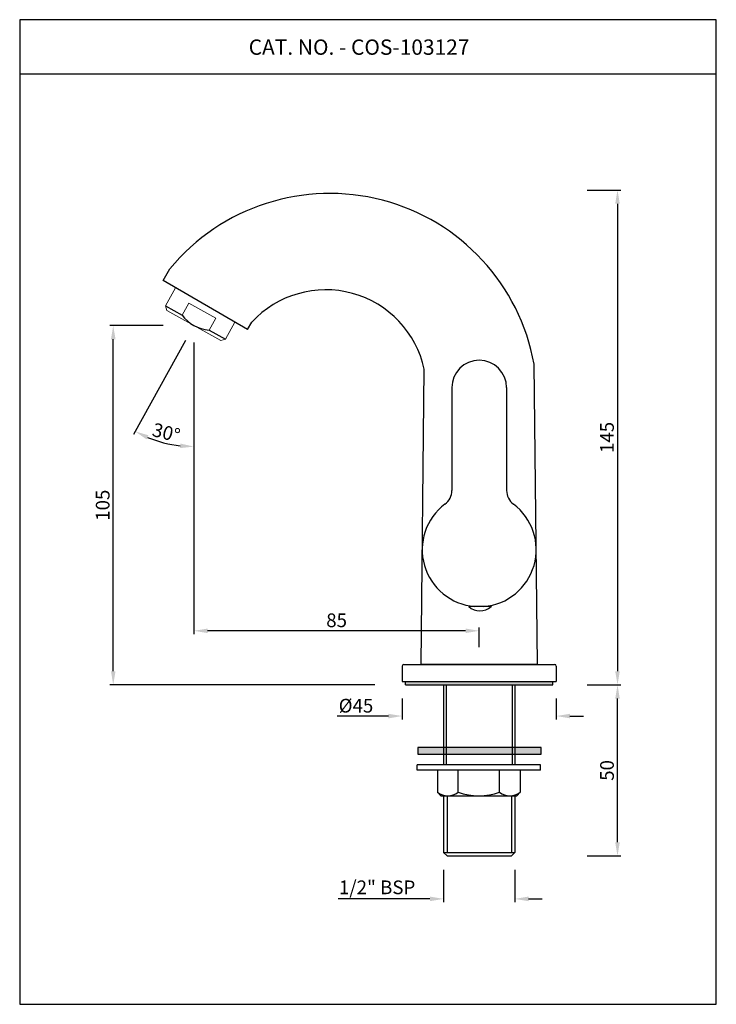
# Model space of a CAD drawing. Units: inches. Extents: x 5382 to 5586, y 1206 to 1493.
import ezdxf

# ---------------------------------------------------------------- set-up
doc = ezdxf.new("R2010")
doc.units = ezdxf.units.IN
doc.header["$MEASUREMENT"] = 0
doc.styles.get("Standard").update_dxf_attribs({"font": 'segoeui.ttf'})
doc.styles.add('STYLE3', font='arial.ttf', dxfattribs={"height": 3})
doc.dimstyles.get("Standard").update_dxf_attribs({"dimtxt": 5, "dimasz": 5, "dimexe": 1, "dimexo": 4, "dimgap": 1, "dimtad": 3, "dimdec": 8, "dimdsep": 46, "dimtxsty": 'Standard', "dimcen": 0, "dimadec": 0, "dimazin": 2, "dimtfac": 1, "dimtdec": 8, "dimtofl": 0, "dimtmove": 0, "dimatfit": 1, "dimfxl": 1, "dimtolj": 1, "dimtzin": 0, "dimarcsym": 0})
doc.dimstyles.new('STANDARD$0', dxfattribs={"dimtxt": 3, "dimasz": 4, "dimexe": 1, "dimexo": 4, "dimgap": 1.25, "dimtad": 1, "dimdec": 3, "dimdsep": 46, "dimtxsty": 'STYLE3', "dimcen": 0, "dimadec": 0, "dimazin": 0, "dimtfac": 1, "dimtdec": 3, "dimtofl": 0, "dimtmove": 0, "dimatfit": 1, "dimfxl": 1, "dimtolj": 1, "dimtzin": 0, "dimlwd": 9, "dimlwe": 9, "dimarcsym": 0})

# ---------------------------------------------------------------- blocks, each defined once
blk = doc.blocks.new('*D63')
at = {"color": 0, "lineweight": -2, "transparency": 16777216}
for p, q in [((5548.08, 1298.93), (5557.97, 1298.93)), ((5556.97, 1252.93), (5556.97, 1294.93)), ((5548.08, 1248.93), (5557.97, 1248.93))]:
    blk.add_line(p, q, dxfattribs=at)
at = {"color": 0, "transparency": 16777216}
for points in [[(5556.3, 1294.93), (5557.63, 1294.93), (5556.97, 1298.93)], [(5556.3, 1252.93), (5557.63, 1252.93), (5556.97, 1248.93)]]:
    blk.add_solid(points, dxfattribs=at)
at = {"layer": 'Defpoints', "color": 0, "transparency": 16777216}
for p in [(5543.08, 1298.93), (5556.97, 1298.93), (5543.08, 1248.93)]:
    blk.add_point(p, dxfattribs=at)
at = {"color": 0, "transparency": 16777216, "insert": (5553.9, 1273.93), "char_height": 4, "attachment_point": 5, "rotation": 90}
blk.add_mtext('\\A1;50', dxfattribs=at)
blk = doc.blocks.new('*D64')
at = {"color": 0, "lineweight": -2, "transparency": 16777216}
for p, q in [((5548.08, 1443.54), (5557.97, 1443.54)), ((5556.97, 1439.54), (5556.97, 1302.93)), ((5548.08, 1298.93), (5557.97, 1298.93))]:
    blk.add_line(p, q, dxfattribs=at)
at = {"color": 0, "transparency": 16777216}
for points in [[(5556.3, 1439.54), (5557.63, 1439.54), (5556.97, 1443.54)], [(5556.3, 1302.93), (5557.63, 1302.93), (5556.97, 1298.93)]]:
    blk.add_solid(points, dxfattribs=at)
at = {"layer": 'Defpoints', "color": 0, "transparency": 16777216}
for p in [(5543.08, 1443.54, 34.02), (5543.08, 1298.93), (5556.97, 1298.93)]:
    blk.add_point(p, dxfattribs=at)
at = {"color": 0, "transparency": 16777216, "insert": (5553.89, 1371.24), "char_height": 4, "attachment_point": 5, "rotation": 90}
blk.add_mtext('\\A1;145', dxfattribs=at)
blk = doc.blocks.new('*D65')
at = {"color": 0, "lineweight": -2, "transparency": 16777216}
for p, q in [((5424.27, 1403.94), (5408.69, 1403.94)), ((5409.69, 1302.93), (5409.69, 1399.94)), ((5486.08, 1298.93), (5408.69, 1298.93))]:
    blk.add_line(p, q, dxfattribs=at)
at = {"color": 0, "transparency": 16777216}
for points in [[(5409.03, 1399.94), (5410.36, 1399.94), (5409.69, 1403.94)], [(5409.03, 1302.93), (5410.36, 1302.93), (5409.69, 1298.93)]]:
    blk.add_solid(points, dxfattribs=at)
at = {"layer": 'Defpoints', "color": 0, "transparency": 16777216}
for p in [(5409.69, 1403.94), (5429.27, 1403.94), (5491.08, 1298.93)]:
    blk.add_point(p, dxfattribs=at)
at = {"color": 0, "transparency": 16777216, "insert": (5406.61, 1351.43), "char_height": 4, "attachment_point": 5, "rotation": 90}
blk.add_mtext('\\A1;105', dxfattribs=at)
blk = doc.blocks.new('*D66')
at = {"color": 0, "lineweight": -2, "transparency": 16777216}
for p, q in [((5430.84, 1399.57), (5415.63, 1372.12)), ((5433.27, 1398.94), (5433.27, 1367.56))]:
    blk.add_line(p, q, dxfattribs=at)
blk.add_arc((5433.27, 1403.94), 35.38, 247.4811, 263.5189, dxfattribs=at)
at = {"color": 0, "transparency": 16777216}
for points in [[(5419.43, 1370.66), (5420, 1371.86), (5416.11, 1372.99)], [(5429.31, 1369.45), (5429.23, 1368.12), (5433.27, 1368.56)]]:
    blk.add_solid(points, dxfattribs=at)
at = {"layer": 'Defpoints', "color": 0, "transparency": 16777216}
for p in [(5433.27, 1409.66, 34.02), (5435.69, 1408.31, 34.02), (5433.27, 1403.94, 34.02), (5433.27, 1403.94, 34.02), (5421.55, 1370.55)]:
    blk.add_point(p, dxfattribs=at)
at = {"color": 0, "transparency": 16777216, "insert": (5425.17, 1372.66), "char_height": 4, "attachment_point": 5, "rotation": 345.5}
blk.add_mtext('\\A1;30%%D', dxfattribs=at)
blk = doc.blocks.new('*D67')
at = {"color": 0, "lineweight": -2, "transparency": 16777216}
for p, q in [((5433.27, 1398.94), (5433.27, 1313.73)), ((5516.58, 1309.93), (5516.58, 1315.73)), ((5512.58, 1314.73), (5437.27, 1314.73))]:
    blk.add_line(p, q, dxfattribs=at)
at = {"color": 0, "transparency": 16777216}
for points in [[(5437.27, 1315.39), (5437.27, 1314.06), (5433.27, 1314.73)], [(5512.58, 1315.39), (5512.58, 1314.06), (5516.58, 1314.73)]]:
    blk.add_solid(points, dxfattribs=at)
at = {"layer": 'Defpoints', "color": 0, "transparency": 16777216}
for p in [(5433.27, 1403.94, 34.02), (5433.27, 1314.73), (5516.58, 1304.93, 34.02)]:
    blk.add_point(p, dxfattribs=at)
at = {"color": 0, "transparency": 16777216, "insert": (5474.93, 1317.8), "char_height": 4, "attachment_point": 5}
blk.add_mtext('\\A1;85', dxfattribs=at)
blk = doc.blocks.new('*D68')
at = {"color": 0, "lineweight": -2, "transparency": 16777216}
for p, q in [((5494.08, 1294.93), (5494.08, 1288.82)), ((5539.08, 1294.93), (5539.08, 1288.82)), ((5490.08, 1289.82), (5475.1, 1289.82)), ((5543.08, 1289.82), (5547.08, 1289.82))]:
    blk.add_line(p, q, dxfattribs=at)
at = {"color": 0, "transparency": 16777216}
for points in [[(5490.08, 1290.48), (5490.08, 1289.15), (5494.08, 1289.82)], [(5543.08, 1290.48), (5543.08, 1289.15), (5539.08, 1289.82)]]:
    blk.add_solid(points, dxfattribs=at)
at = {"layer": 'Defpoints', "color": 0, "transparency": 16777216}
for p in [(5494.08, 1299.93, 34.02), (5539.08, 1299.93, 34.02), (5494.08, 1289.82)]:
    blk.add_point(p, dxfattribs=at)
at = {"color": 0, "transparency": 16777216, "insert": (5480.59, 1292.85), "char_height": 4, "attachment_point": 5}
blk.add_mtext('\\A1;{\\fISOCPEUR|b0|i0|c0|p34;%%C}45', dxfattribs=at)
blk = doc.blocks.new('*D69')
at = {"color": 0, "lineweight": -2, "transparency": 16777216}
for p, q in [((5506.18, 1244.93), (5506.18, 1235.39)), ((5526.98, 1244.93), (5526.98, 1235.39)), ((5502.18, 1236.39), (5475.35, 1236.39)), ((5530.98, 1236.39), (5534.98, 1236.39))]:
    blk.add_line(p, q, dxfattribs=at)
at = {"color": 0, "transparency": 16777216}
for points in [[(5502.18, 1237.06), (5502.18, 1235.72), (5506.18, 1236.39)], [(5530.98, 1237.06), (5530.98, 1235.72), (5526.98, 1236.39)]]:
    blk.add_solid(points, dxfattribs=at)
at = {"layer": 'Defpoints', "color": 0, "transparency": 16777216}
for p in [(5506.18, 1249.93, 34.02), (5526.98, 1249.93, 34.02), (5506.18, 1236.39)]:
    blk.add_point(p, dxfattribs=at)
at = {"color": 0, "transparency": 16777216, "insert": (5486.77, 1239.77), "char_height": 4, "attachment_point": 5}
blk.add_mtext('\\A1;1/2" BSP', dxfattribs=at)

msp = doc.modelspace()

# ---------------------------------------------------------------- hatches: boundary and pattern name
h = msp.add_hatch(color=256)
h.dxf.hatch_style = 1
h.paths.add_polyline_path([(5538.08, 1298.93), (5538.08, 1299.93), (5495.08, 1299.93), (5495.08, 1298.93)])
msp.add_hatch(color=256).paths.add_polyline_path([(5498.69, 1280.65), (5534.69, 1280.65), (5534.69, 1278.68), (5498.69, 1278.68)])

# ---------------------------------------------------------------- linework, layer by layer
for p, q in [((5585.82, 1477.42), (5382.38, 1477.42)), ((5424.24, 1417.05, 34.02), (5426.25, 1420.53, 34.02)), ((5448.93, 1402.8, 34.02), (5424.24, 1417.05, 34.02)), ((5448.93, 1402.8, 34.02), (5450.16, 1404.94, 34.02)), ((5533.58, 1304.93, 34.02), (5532.61, 1392.66, 34.02)), ((5499.58, 1304.93, 34.02), (5500.54, 1391.14, 34.02)), ((5508.58, 1385.78, 34.02), (5508.58, 1355.74, 34.02)), ((5524.58, 1385.78, 34.02), (5524.58, 1355.74, 34.02)), ((5513.53, 1322.04, 34.02), (5513.53, 1321.83, 34.02)), ((5520.08, 1322.12, 34.02), (5520.08, 1321.83, 34.02)), ((5494.08, 1304.43, 34.02), (5494.08, 1299.93, 34.02)), ((5494.58, 1304.93, 34.02), (5538.58, 1304.93, 34.02)), ((5533.58, 1304.93, 34.02), (5499.58, 1304.93, 34.02)), ((5539.08, 1304.43, 34.02), (5539.08, 1299.93, 34.02)), ((5494.08, 1299.93, 34.02), (5539.08, 1299.93, 34.02)), ((5495.08, 1298.93, 34.02), (5495.08, 1299.93, 34.02)), ((5495.08, 1298.93, 34.02), (5538.08, 1298.93, 34.02)), ((5506.18, 1298.93, 34.02), (5506.18, 1275.53, 34.02)), ((5526.98, 1298.93, 34.02), (5526.98, 1275.53, 34.02)), ((5538.08, 1298.93, 34.02), (5538.08, 1299.93, 34.02)), ((5534.69, 1280.65, 34.02), (5498.69, 1280.65, 34.02)), ((5498.69, 1280.65, 34.02), (5498.69, 1278.68, 34.02)), ((5534.69, 1278.68, 34.02), (5534.69, 1280.65, 34.02)), ((5498.69, 1278.68, 34.02), (5534.69, 1278.68, 34.02)), ((5534.48, 1275.53, 34.02), (5498.48, 1275.53, 34.02)), ((5498.48, 1274.03, 34.02), (5498.48, 1275.53, 34.02)), ((5534.48, 1274.03, 34.02), (5534.48, 1275.53, 34.02)), ((5534.48, 1274.03, 34.02), (5498.48, 1274.03, 34.02)), ((5504.38, 1274.03, 34.02), (5504.38, 1267.53, 34.02)), ((5510.43, 1267.53, 34.02), (5510.43, 1274.03, 34.02)), ((5522.53, 1267.53, 34.02), (5522.53, 1274.03, 34.02)), ((5528.58, 1274.03, 34.02), (5528.58, 1267.53, 34.02)), ((5504.38, 1267.53, 34.02), (5505.38, 1266.53, 34.02)), ((5505.38, 1266.53, 34.02), (5527.58, 1266.53, 34.02)), ((5506.18, 1266.53, 34.02), (5506.18, 1249.93, 34.02)), ((5526.98, 1266.53, 34.02), (5526.98, 1249.93, 34.02)), ((5528.58, 1267.53, 34.02), (5527.58, 1266.53, 34.02)), ((5507.18, 1248.93, 34.02), (5506.18, 1249.93, 34.02)), ((5507.18, 1248.93, 34.02), (5525.98, 1248.93, 34.02)), ((5526.98, 1249.93, 34.02), (5525.98, 1248.93, 34.02))]:
    msp.add_line(p, q)
at = {"lineweight": 13}
for p, q in [((5425, 1409.66, 34.02), (5427.92, 1414.93, 34.02)), ((5429.81, 1407, 34.02), (5431.75, 1410.49, 34.02)), ((5439.62, 1406.13, 34.02), (5431.75, 1410.49, 34.02)), ((5425.39, 1408.3, 34.02), (5425, 1409.66, 34.02)), ((5441.14, 1399.58, 34.02), (5425.39, 1408.3, 34.02)), ((5437.69, 1402.63, 34.02), (5439.62, 1406.13, 34.02)), ((5442.5, 1399.97, 34.02), (5445.25, 1404.93, 34.02)), ((5442.5, 1399.97, 34.02), (5441.14, 1399.58, 34.02))]:
    msp.add_line(p, q, dxfattribs=at)
at = {"color": 3}
for p, q in [((5425, 1409.66, 34.02), (5429.81, 1407, 34.02)), ((5437.69, 1402.63, 34.02), (5442.5, 1399.97, 34.02)), ((5520.08, 1321.83, 34.02), (5513.53, 1321.83, 34.02)), ((5506.93, 1298.93, 34.02), (5506.93, 1275.53, 34.02)), ((5526.23, 1298.93, 34.02), (5526.23, 1275.53, 34.02)), ((5507.18, 1266.53, 34.02), (5507.18, 1249.93, 34.02)), ((5525.98, 1266.53, 34.02), (5525.98, 1249.93, 34.02)), ((5506.18, 1249.93, 34.02), (5526.98, 1249.93, 34.02))]:
    msp.add_line(p, q, dxfattribs=at)
at = {"color": 0}
msp.add_line((5433.27, 1403.94, 34.02), (5433.24, 1403.93, 34.02), dxfattribs=at)
msp.add_lwpolyline([(5585.82, 1205.59), (5585.82, 1493.31), (5382.38, 1493.31), (5382.38, 1205.59)], close=True)
for centre, radius, start, end in [((5472.97, 1381.95, 34.02), 60.59, 10.1801, 140.4565), ((5471.76, 1384.94, 34.02), 29.44, 12.1565, 137.2069), ((5516.58, 1385.78, 34.02), 8, 0, 180), ((5503.58, 1355.74, 34.02), 5, 306.8995, 360), ((5529.58, 1355.74, 34.02), 5, 180, 233.1005), ((5516.58, 1338.43, 34.02), 16.65, 126.8995, 265.2425), ((5516.58, 1338.43, 34.02), 16.65, 274.7575, 53.1005), ((5516.8, 1325.4, 34.02), 4.84, 227.4433, 312.5567), ((5494.58, 1304.43, 34.02), 0.5, 90, 180), ((5538.58, 1304.43, 34.02), 0.5, 0, 90)]:
    msp.add_arc(centre, radius, start, end)
at = {"color": 3}
for centre, radius, start, end in [((5438.42, 1413.23, 34.02), 10.63, 215.9424, 266.0576), ((5507.4, 1271.61, 34.02), 5.08, 233.4144, 306.5856), ((5516.48, 1285.34, 34.02), 18.8, 251.229, 288.771), ((5525.55, 1271.61, 34.02), 5.08, 233.4144, 306.5856)]:
    msp.add_arc(centre, radius, start, end, dxfattribs=at)
msp.add_point((5516.58, 1304.93, 34.02))

# ---------------------------------------------------------------- texts
msp.add_text('CAT. NO. - COS-103127', height=4.485).set_placement((5449.25, 1483.05))

# ---------------------------------------------------------------- dimensions: what is measured, and where the dimension line sits
for base, p1, p2, angle, picture, middle in [((5556.97, 1298.93), (5543.08, 1443.54, 34.02), (5543.08, 1298.93), 270, '*D64', (5553.89, 1371.24)), ((5409.69, 1403.94), (5491.08, 1298.93), (5429.27, 1403.94), 90, '*D65', (5406.61, 1351.43)), ((5556.97, 1298.93), (5543.08, 1248.93), (5543.08, 1298.93), 90, '*D63', (5553.9, 1273.93))]:
    dim = msp.add_linear_dim(base=base, p1=p1, p2=p2, angle=angle, dimstyle='STANDARD$0', override={"dimtxt": 4, "dimexo": 5, "dimgap": 1, "dimtad": 3, "dimdec": 0, "dimtxsty": 'Standard', "dimazin": 2, "dimtdec": 8, "dimlwd": 65534, "dimlwe": 65534})
    dim.commit()
    dim.dimension.update_dxf_attribs({"geometry": picture, "text_midpoint": middle})
dim = msp.add_angular_dim_2l(base=(5421.55, 1370.55), line1=((5433.27, 1403.94, 34.02), (5433.27, 1409.66, 34.02)), line2=((5433.27, 1403.94, 34.02), (5435.69, 1408.31, 34.02)), text='30%%D', dimstyle='Standard', override={"dimtxt": 4, "dimasz": 4, "dimexo": 5, "dimdec": 0})
dim.commit()
dim.dimension.update_dxf_attribs({"geometry": '*D66', "text_midpoint": (5425.17, 1372.66)})
for base, p1, p2, text, picture, middle in [((5433.27, 1314.73), (5516.58, 1304.93, 34.02), (5433.27, 1403.94, 34.02), '85', '*D67', (5474.93, 1317.8)), ((5506.18, 1236.39), (5526.98, 1249.93, 34.02), (5506.18, 1249.93, 34.02), '1/2" BSP', '*D69', (5486.77, 1239.77))]:
    dim = msp.add_linear_dim(base=base, p1=p1, p2=p2, angle=180, text=text, dimstyle='STANDARD$0', override={"dimtxt": 4, "dimexo": 5, "dimgap": 1, "dimtad": 3, "dimdec": 0, "dimtxsty": 'Standard', "dimazin": 2, "dimtdec": 8, "dimlwd": 65534, "dimlwe": 65534})
    dim.commit()
    dim.dimension.update_dxf_attribs({"geometry": picture, "text_midpoint": middle})
dim = msp.add_linear_dim(base=(5494.08, 1289.82), p1=(5539.08, 1299.93, 34.02), p2=(5494.08, 1299.93, 34.02), angle=180, text='{\\fISOCPEUR|b0|i0|c0|p34;%%C}<>', dimstyle='STANDARD$0', override={"dimtxt": 4, "dimexo": 5, "dimgap": 1, "dimtad": 3, "dimdec": 0, "dimtxsty": 'Standard', "dimazin": 2, "dimtdec": 8, "dimlwd": 65534, "dimlwe": 65534})
dim.commit()
dim.dimension.update_dxf_attribs({"geometry": '*D68', "text_midpoint": (5480.59, 1289.82), "dimtype": 160})

doc.saveas('drawing.dxf')
